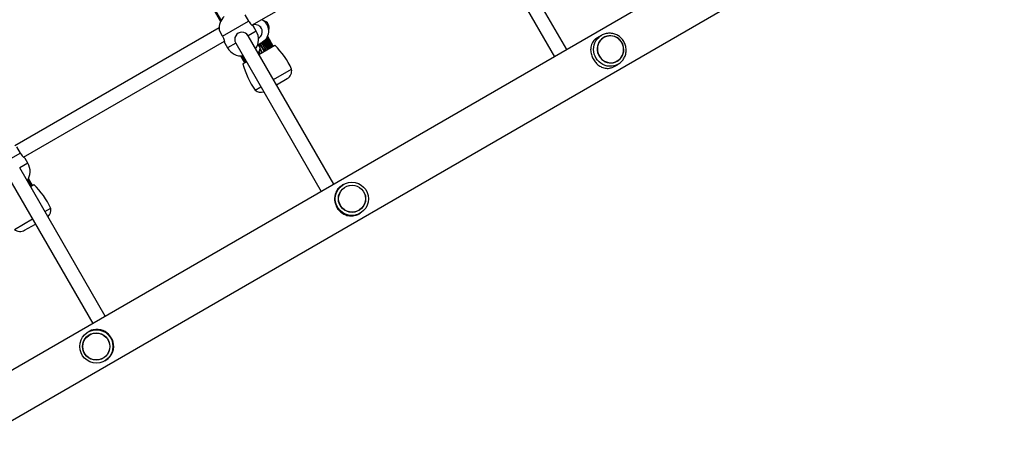
# Model space of a CAD drawing. Units: millimetres. Extents: x 0 to 14061, y 0 to 16904.
# Drawn here: x 5960 to 7058, y 8619 to 9090 of the extents above; entities that cross this region are included whole.
import ezdxf

# ---------------------------------------------------------------- set-up
doc = ezdxf.new("R2010")
doc.units = ezdxf.units.MM

msp = doc.modelspace()

# ---------------------------------------------------------------- linework, layer by layer
at = {"color": 7, "linetype": 'Continuous', "lineweight": 25, "ltscale": 100}
for p, q in [((5988.6, 9426.9), (6184.4, 9087.8)), ((5988.9, 9426.8), (6184.5, 9088)), ((5989.6, 9426.8), (6184.8, 9088.7)), ((7032.4, 9323.2), (5246.9, 8292.4)), ((5271, 8250.6), (7057.9, 9282.2)), ((6570.2, 9056.4), (6474.8, 9221.7)), ((6219.3, 9083.4), (6448.5, 9215.8)), ((6461, 9213.7), (6556.4, 9048.4)), ((6186.6, 9071.5), (6215.5, 9088.2)), ((6211.5, 9095.1), (6215.5, 9088.2)), ((6182.6, 9080.7), (5955, 8949.3)), ((6186.6, 9071.5), (6182.6, 9078.4)), ((6224.1, 9077), (6221.1, 9082.2)), ((5964.8, 8936.5), (6188.7, 9065.8)), ((6310.4, 8906.4), (6215, 9071.7)), ((6226.5, 9069.1), (6226.8, 9069.3)), ((6236.9, 9056.6), (6231.9, 9065.3)), ((6238.7, 9057.7), (6233.5, 9066.6)), ((6240.2, 9058.5), (6234.8, 9067.9)), ((6241.4, 9059.2), (6235.7, 9069.1)), ((6242.3, 9059.8), (6236.3, 9070.1)), ((6242.9, 9060.1), (6236.7, 9070.8)), ((6243, 9060.2), (6236.8, 9071)), ((6608.9, 9072.2), (6604.4, 9069.6)), ((6607.9, 9071.6), (6608.9, 9072.2)), ((6611.4, 9069.8), (6611.3, 9069.8)), ((6189, 9063.7), (6192.1, 9058.5)), ((6201.2, 9063.7), (6296.6, 8898.4)), ((6225.6, 9061.6), (6231.1, 9064.8)), ((6227.6, 9059.9), (6226.3, 9062.1)), ((6227, 9050.9), (6244.8, 9061.2)), ((6206.6, 9049.3), (6211, 9041.7)), ((6206.9, 9049.2), (6211.2, 9041.8)), ((6207.6, 9049.2), (6211.7, 9042.1)), ((6208.8, 9049.2), (6212.6, 9042.6)), ((6626.5, 9043.5), (6626.6, 9043.5)), ((6209.2, 9040.7), (6213.2, 9042.9)), ((6243.2, 9022.9), (6263.5, 9034.6)), ((6622.9, 9037.6), (6627.4, 9040.2)), ((6246.5, 9017.1), (6258.6, 9024.1)), ((6222.9, 9011.2), (6229.3, 9014.9)), ((5956.9, 8948.1), (5960.9, 8941.2)), ((5932, 8924.5), (5960.9, 8941.2)), ((5969.5, 8930), (5966.5, 8935.2)), ((6055.8, 8759.4), (5960.4, 8924.7)), ((5946.5, 8916.7), (6042, 8751.4)), ((5973.8, 8904.8), (5969.7, 8911.9)), ((5974.4, 8905.1), (5970.1, 8912.5)), ((5974.6, 8905.2), (5970.2, 8912.8)), ((5973, 8904.2), (5969.1, 8910.9)), ((5972.4, 8903.9), (5976.3, 8906.2)), ((6321.4, 8906.2), (6320.3, 8905.6)), ((6323.2, 8903.5), (6323.2, 8903.5)), ((5988.6, 8875.9), (5995, 8879.6)), ((5954.5, 8856.2), (5974.7, 8867.9)), ((6338.4, 8877.2), (6338.4, 8877.2)), ((6338.8, 8873.5), (6339.9, 8874.2)), ((5965.9, 8855.1), (5978, 8862.1)), ((6037.8, 8742.5), (6036.7, 8741.8)), ((6038.1, 8738.9), (6038.1, 8738.9)), ((6053.3, 8712.5), (6053.3, 8712.5)), ((6055.2, 8709.8), (6056.3, 8710.4))]:
    msp.add_line(p, q, dxfattribs=at)
at = {"color": 8, "linetype": 'Continuous', "lineweight": 25, "ltscale": 100}
for p, q in [((6224.1, 9077), (6215, 9071.7)), ((6232.2, 9065.6), (6237.3, 9056.8)), ((6233.8, 9066.8), (6239, 9057.8)), ((6234.9, 9068.1), (6240.4, 9058.6)), ((6235.7, 9069.1), (6241.4, 9059.2)), ((6201.2, 9063.7), (6192.1, 9058.5)), ((6227.1, 9054.2), (6228.4, 9051.7)), ((6228.2, 9056.7), (6230.4, 9052.9)), ((6228.3, 9057.6), (6230.8, 9053.1)), ((6228.9, 9061), (6232.8, 9054.2)), ((6229.2, 9061.4), (6233.2, 9054.5)), ((6230.4, 9063.4), (6234.9, 9055.5)), ((6230.6, 9063.8), (6235.3, 9055.7)), ((6208.8, 9049.2), (6212.6, 9042.6)), ((6226.7, 9053.8), (6228, 9051.5)), ((5969.5, 8930), (5960.4, 8924.7)), ((5973, 8904.2), (5969.1, 8910.9))]:
    msp.add_line(p, q, dxfattribs=at)
at = {"color": 8, "linetype": 'Continuous', "lineweight": 25, "ltscale": 100, "flags": 128}
msp.add_lwpolyline([(6627.4, 9040.2), (6625.2, 9039.1), (6622.8, 9038.3), (6620.3, 9037.9), (6617.7, 9037.8), (6615.2, 9038.1), (6612.8, 9038.8), (6610.4, 9039.8), (6608.2, 9041.1), (6606.2, 9042.7), (6604.4, 9044.6), (6602.9, 9046.6), (6601.7, 9048.9), (6600.8, 9051.3), (6600.2, 9053.9), (6600, 9056.4), (6600.2, 9059), (6600.7, 9061.5), (6601.5, 9063.9), (6602.7, 9066.1), (6604.1, 9068.2), (6605.9, 9070), (6607.9, 9071.6), (6607.9, 9071.6)], dxfattribs=at)
at = {"color": 7, "linetype": 'Continuous', "lineweight": 25, "ltscale": 100, "flags": 128}
for points in [[(6625.9, 9069.9), (6623.8, 9070.8), (6621.6, 9071.5), (6619.3, 9071.7), (6617, 9071.7), (6614.8, 9071.3), (6612.7, 9070.5), (6610.7, 9069.4), (6608.9, 9068), (6607.3, 9066.4), (6606, 9064.5), (6605.1, 9062.4), (6604.4, 9060.2), (6604.1, 9057.9), (6604.1, 9055.6), (6604.5, 9053.3), (6605.2, 9051.1), (6606.3, 9049.1), (6607.6, 9047.2), (6609.2, 9045.5), (6611, 9044.1), (6613.1, 9042.9), (6615.2, 9042.1), (6617.5, 9041.7), (6619.7, 9041.6), (6622, 9041.8), (6624.2, 9042.4), (6626.3, 9043.3), (6628.2, 9044.6), (6629.8, 9046.1), (6631.3, 9047.9), (6632.4, 9049.8), (6633.2, 9052), (6633.7, 9054.2), (6633.9, 9056.5), (6633.6, 9058.8), (6633.1, 9061.1), (6632.2, 9063.2), (6631, 9065.2), (6629.5, 9067), (6627.8, 9068.6), (6625.9, 9069.9)], [(6626.5, 9043.7), (6628.3, 9044.9), (6629.9, 9046.5), (6631.3, 9048.3), (6632.4, 9050.2), (6633.1, 9052.4), (6633.6, 9054.6), (6633.6, 9056.9), (6633.4, 9059.1), (6632.8, 9061.4), (6631.9, 9063.5), (6630.7, 9065.4), (6629.2, 9067.1), (6627.4, 9068.6), (6625.5, 9069.9), (6623.4, 9070.8), (6621.2, 9071.3), (6619, 9071.6), (6616.7, 9071.4), (6614.5, 9071), (6612.4, 9070.2), (6610.5, 9069.1), (6608.8, 9067.6), (6607.3, 9066), (6606, 9064.1), (6605.1, 9062), (6604.5, 9059.9), (6604.3, 9057.6), (6604.3, 9055.3), (6604.8, 9053.1), (6605.5, 9050.9), (6606.6, 9048.9), (6608, 9047), (6609.6, 9045.4), (6611.4, 9044), (6613.4, 9043), (6615.6, 9042.2), (6617.8, 9041.8), (6620.1, 9041.8), (6622.3, 9042.1), (6624.4, 9042.7), (6626.5, 9043.7)], [(6056.3, 8710.5), (6057.6, 8711.2), (6059.2, 8712.5), (6060.9, 8714.3), (6062.4, 8716.3), (6063.9, 8719.2), (6064.8, 8722.4), (6065.2, 8725.2), (6065, 8728.3), (6064.5, 8730.7), (6063.7, 8733.2), (6062.5, 8735.5), (6061, 8737.7), (6059.4, 8739.5), (6057.6, 8741.1), (6055.6, 8742.5), (6053.4, 8743.6), (6050.7, 8744.4), (6047.9, 8744.8), (6045.2, 8744.8), (6042.4, 8744.4), (6040.5, 8743.8), (6038.6, 8742.9), (6037.8, 8742.5), (6037.8, 8742.5)]]:
    msp.add_lwpolyline(points, dxfattribs=at)
at = {"color": 7, "linetype": 'Continuous', "lineweight": 25, "ltscale": 10000}
for centre, radius in [((6330.7, 8890.2), 18.5), ((6330.8, 8890.3), 15.2), ((6330.9, 8890.3), 15), ((6045.9, 8725.8), 18.5), ((6045.7, 8725.7), 15.2), ((6045.7, 8725.7), 15)]:
    msp.add_circle(centre, radius, dxfattribs=at)
for centre, radius, start, end in [((6201.1, 9079.8), 18.5, 134.078, 184.378), ((6224.1, 9077), 14, 300, 64.8499), ((6230.6, 9080.7), 8, 339.1424, 80.8576), ((6222.8, 9076.2), 8, 297.735, 114.3478), ((6222.8, 9076.2), 8, 300, 114.3592), ((6208.1, 9067.7), 18.5, 325.622, 30), ((6208.1, 9067.7), 8, 30, 210), ((6208.1, 9067.7), 18.5, 210, 274.378), ((6223.3, 9057.4), 5, 300, 30), ((6215, 9071.7), 17.5, 316.1245, 336.8699), ((6181.9, 8997.1), 89.8, 24.6593, 45.5112), ((6296.2, 9063.1), 89.8, 194.4888, 215.3407), ((6253.6, 9032.8), 10, 300, 10.2448), ((6229.4, 9018.8), 10, 229.7552, 288.463), ((5953.5, 8920.7), 18.5, 325.622, 30), ((5913.4, 8842.1), 89.8, 24.6593, 45.5112), ((5985.2, 8877.8), 10, 311.537, 10.2448), ((5960.9, 8863.8), 10, 229.7552, 300)]:
    msp.add_arc(centre, radius, start, end, dxfattribs=at)
at = {"color": 8, "linetype": 'Continuous', "lineweight": 25, "ltscale": 10000}
msp.add_arc((6215, 9071.7), 16.5, 317.6397, 331.9527, dxfattribs=at)
at = {"color": 7, "linetype": 'Continuous', "lineweight": 25, "ltscale": 100}
for points, knots in [([(6215.5, 9088.2), (6216, 9087.5), (6216.9, 9086), (6218.5, 9084.3), (6220, 9083), (6221, 9082.3), (6221, 9082.2), (6221, 9082.2)], [0, 0, 0, 0, 0.2008261, 0.4011676, 0.6137158, 0.8361479, 1, 1, 1, 1]), ([(6189.1, 9063.7), (6189.1, 9063.7), (6189.1, 9063.6), (6189, 9064.2), (6188.8, 9065.6), (6188.3, 9067.6), (6187.6, 9069.8), (6186.9, 9071), (6186.6, 9071.5)], [0, 0, 0, 0, 0.04606, 0.242146, 0.441351, 0.655547, 0.877595, 1, 1, 1, 1]), ([(6604.4, 9069.6), (6603.8, 9069.2), (6602.6, 9068.5), (6601, 9067.1), (6599.5, 9065.4), (6598.2, 9063.2), (6597.2, 9060.5), (6596.8, 9057.6), (6596.8, 9054.7), (6597.2, 9052.1), (6597.9, 9049.5), (6598.9, 9047.2), (6600.2, 9044.9), (6601.6, 9042.8), (6603.3, 9041), (6605, 9039.3), (6607, 9038), (6609.1, 9036.8), (6611.5, 9035.9), (6614, 9035.5), (6616.5, 9035.4), (6618.6, 9035.8), (6620.6, 9036.4), (6622, 9037), (6622.7, 9037.5), (6622.8, 9037.6)], [0, 0, 0, 0, 0.034191, 0.069477, 0.115324, 0.162441, 0.223614, 0.286553, 0.336007, 0.386759, 0.428356, 0.47111, 0.512739, 0.555711, 0.595428, 0.636108, 0.679892, 0.724564, 0.777314, 0.831188, 0.877059, 0.923958, 0.957222, 0.991361, 1, 1, 1, 1]), ([(6627.4, 9040.2), (6627.8, 9040.4), (6628.9, 9041.1), (6630.5, 9042.4), (6632.2, 9044.1), (6633.6, 9046), (6634.7, 9048.1), (6635.6, 9050.3), (6636.1, 9052.6), (6636.4, 9055), (6636.4, 9057.4), (6636, 9059.8), (6635.3, 9062.2), (6634.4, 9064.4), (6633.1, 9066.5), (6631.7, 9068.4), (6629.9, 9070.1), (6628, 9071.6), (6625.9, 9072.8), (6623.7, 9073.7), (6621.4, 9074.3), (6619, 9074.6), (6616.6, 9074.6), (6614.2, 9074.3), (6611.9, 9073.7), (6609.8, 9072.8), (6608.5, 9072), (6607.9, 9071.6)], [0, 0, 0, 0, 0.024236, 0.064871, 0.10552, 0.146176, 0.186848, 0.227547, 0.268278, 0.309047, 0.349853, 0.390696, 0.431573, 0.472479, 0.513406, 0.554347, 0.595291, 0.63623, 0.677154, 0.718055, 0.758926, 0.799762, 0.840559, 0.881316, 0.922037, 0.962727, 1, 1, 1, 1]), ([(5960.9, 8941.2), (5961.4, 8940.5), (5962.3, 8939), (5963.9, 8937.3), (5965.4, 8936), (5966.4, 8935.3), (5966.4, 8935.2), (5966.4, 8935.2)], [0, 0, 0, 0, 0.2008261, 0.4011676, 0.6137158, 0.8361479, 1, 1, 1, 1]), ([(6320.3, 8905.6), (6319.7, 8905.2), (6318.5, 8904.5), (6316.7, 8903), (6315.1, 8901.2), (6313.5, 8898.8), (6312.3, 8896), (6311.5, 8892.9), (6311.3, 8889.9), (6311.6, 8887.2), (6312.2, 8884.5), (6313.1, 8882.2), (6314.3, 8879.9), (6315.9, 8877.8), (6317.6, 8876), (6319.5, 8874.5), (6321.6, 8873.2), (6323.9, 8872.1), (6326.6, 8871.4), (6329.3, 8871.1), (6332, 8871.2), (6334.3, 8871.7), (6336.5, 8872.4), (6337.9, 8873), (6338.6, 8873.5), (6338.8, 8873.6)], [0, 0, 0, 0, 0.034191, 0.069477, 0.115324, 0.162441, 0.223614, 0.286553, 0.336007, 0.386759, 0.428356, 0.47111, 0.512739, 0.555711, 0.595428, 0.636108, 0.679892, 0.724564, 0.777314, 0.831188, 0.877059, 0.923958, 0.957222, 0.991361, 1, 1, 1, 1])]:
    msp.add_open_spline(points, degree=3, knots=knots, dxfattribs=at)

doc.saveas('drawing.dxf')
